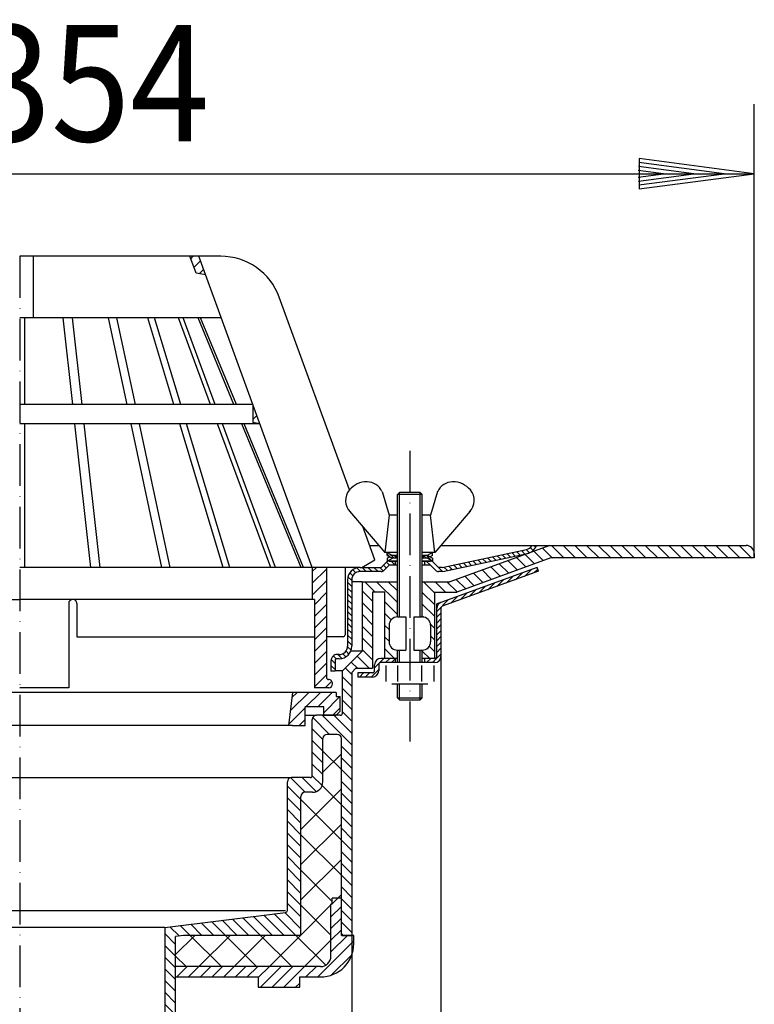
# Model space of a CAD drawing. Extents: x -190 to 216, y 19 to 429.
# Drawn here: x 14 to 191, y 192 to 429 of the extents above; entities that cross this region are included whole.
import ezdxf
from ezdxf.enums import TextEntityAlignment as Align

# ---------------------------------------------------------------- set-up
doc = ezdxf.new("R2010")
doc.units = 0
doc.header["$LTSCALE"] = 2
doc.linetypes.add('CENTER', pattern=[7.5, 5, -1.25, 0, -1.25])
doc.linetypes.add('DASHDOT', pattern=[7.5, 5, -1.25, 0, -1.25])
for name, color, linetype in [('LC-001-002-----0', 1, 'BYBLOCK'), ('LC-002-002-RND-0', 1, 'BYBLOCK'), ('LC-003-003-MTH-0', 2, 'BYBLOCK'), ('LC-004-003-----0', 2, 'BYBLOCK'), ('LC-005-003-MTG-0', 2, 'BYBLOCK'), ('LC-006-005-----0', 2, 'BYBLOCK'), ('LC-007-006-MLN-0', 2, 'CENTER')]:
    doc.layers.add(name, color=color, linetype=linetype)
doc.styles.add('LCTX15-400-0-0-ARIAL', font='Arial', dxfattribs={"height": 3.5})
doc.dimstyles.new('LC-DIM-L-0140-01-02', dxfattribs={"dimscale": 2, "dimtxt": 14, "dimasz": 3.5, "dimexe": 1.8, "dimexo": 0, "dimgap": 1.5, "dimtad": 1, "dimcen": 0, "dimclrd": 2, "dimclre": 2, "dimclrt": 2, "dimazin": 3, "dimtfac": 0.71, "dimtofl": 0, "dimtmove": 0, "dimatfit": 3})
doc.dimstyles.new('LC-DIM-L-0140-02-02', dxfattribs={"dimscale": 2, "dimtxt": 14, "dimasz": 3.5, "dimexe": 1.8, "dimexo": 0, "dimgap": 1.5, "dimtad": 1, "dimcen": 0, "dimclrd": 2, "dimclre": 2, "dimclrt": 2, "dimazin": 3, "dimtfac": 0.71, "dimtofl": 0, "dimtmove": 0, "dimatfit": 3})

# ---------------------------------------------------------------- blocks, each defined once
blk = doc.blocks.new('*X2')
at = {"layer": 'LC-006-005-----0', "color": 2}
for p, q in [((84.004603, 296.136637), (84.982413, 297.114447)), ((84.004607, 293.308214), (87.404602, 296.708209)), ((84.004611, 290.479791), (87.404606, 293.879786)), ((84.504614, 288.151367), (87.40461, 291.051363)), ((84.504618, 285.322943), (87.404614, 288.222939)), ((84.504621, 282.49452), (87.404617, 285.394516)), ((84.504625, 279.666097), (87.404621, 282.566093)), ((84.504629, 276.837674), (87.404625, 279.73767)), ((84.504633, 274.00925), (87.404629, 276.909246)), ((84.504637, 271.180827), (87.404633, 274.080823)), ((84.504641, 268.352404), (87.404637, 271.2524)), ((87.095117, 268.114453), (88.700543, 269.719879))]:
    blk.add_line(p, q, dxfattribs=at)
blk = doc.blocks.new('*X4')
at = {"layer": 'LC-006-005-----0', "color": 2}
for p, q in [((54.725117, 371.508955), (55.330536, 372.114374)), ((55.479877, 369.435288), (57.094179, 371.04959)), ((56.765761, 367.892745), (57.848939, 368.975923)), ((69.700466, 335.572615), (69.925094, 335.797244)), ((69.700473, 332.744196), (70.679853, 333.723576))]:
    blk.add_line(p, q, dxfattribs=at)
blk = doc.blocks.new('*X5')
at = {"layer": 'LC-006-005-----0', "color": 2}
for p, q in [((-63.745179, 264.352368), (-61.096558, 267.000988)), ((-63.256655, 262.012464), (-58.268131, 267.000988)), ((-58.939704, 263.500988), (-55.439704, 267.000988)), ((-56.111277, 263.500988), (-52.611277, 267.000988)), ((78.697906, 262.54567), (83.153225, 267.000988)), ((79.101967, 265.778158), (80.324798, 267.000988)), ((82.481652, 263.500988), (85.981652, 267.000988)), ((85.310079, 263.500988), (88.810079, 267.000988)), ((86.754821, 262.117303), (90.638507, 266.000988)), ((-55.245179, 261.538659), (-51.971587, 264.812251)), ((-60.939704, 261.500988), (-59.745179, 262.695513)), ((-54.954423, 259.000988), (-51.657317, 262.298094)), ((78.293845, 259.313181), (82.254821, 263.274157)), ((88.966934, 261.500988), (90.754821, 263.288876)), ((-52.125995, 259.000988), (-51.343047, 259.783936)), ((80.810079, 259.000988), (82.254821, 260.44573))]:
    blk.add_line(p, q, dxfattribs=at)
blk = doc.blocks.new('*D8')
at = {"layer": 'LC-003-003-MTH-0', "color": 2}
for p, q in [((-66.495179, 210.850191), (-66.495179, 55.2)), ((93.504821, 208.450875), (93.504821, 55.2))]:
    blk.add_line(p, q, dxfattribs=at)
at = {"layer": 'LC-004-003-----0', "color": 2}
for p, q in [((-38.734723, 75.654733), (-66.495179, 72)), ((-38.672441, 74.704503), (-59.215179, 72)), ((-38.61016, 73.754272), (-51.935179, 72)), ((-38.734723, 68.345267), (-38.734723, 75.654733)), ((78.944821, 72), (65.619802, 73.754272)), ((86.224821, 72), (65.682084, 74.704503)), ((93.504821, 72), (65.744365, 75.654733)), ((65.744365, 75.654733), (65.744365, 68.345267)), ((-66.495179, 72), (-38.734723, 68.345267)), ((-59.215179, 72), (-38.672441, 69.295497)), ((-51.935179, 72), (-38.61016, 70.245728)), ((-38.547878, 72.804041), (-44.655179, 72)), ((-44.655179, 72), (-38.547878, 71.195959)), ((71.664821, 72), (65.557521, 72.804041)), ((65.557521, 71.195959), (71.664821, 72)), ((65.619802, 70.245728), (78.944821, 72)), ((65.682084, 69.295497), (86.224821, 72)), ((65.744365, 68.345267), (93.504821, 72))]:
    blk.add_line(p, q, dxfattribs=at)
at = {"layer": 'LC-005-003-MTG-0', "color": 2}
blk.add_line((-66.495179, 72), (93.504821, 72), dxfattribs=at)
at = {"layer": 'LC-004-003-----0', "color": 7, "style": 'LCTX15-400-0-0-ARIAL', "oblique": 15, "width": 0.9}
blk.add_text('%%c160', height=28, dxfattribs=at).set_placement((17.852981, 79.827554), align=Align.CENTER)
blk = doc.blocks.new('*X9')
at = {"layer": 'LC-006-005-----0', "color": 2}
for p, q in [((95.594258, 296.142899), (94.703239, 297.033917)), ((97.008471, 296.142899), (96.008457, 297.142913)), ((98.422684, 296.1429), (97.422665, 297.142919)), ((99.836897, 296.1429), (98.836872, 297.142925)), ((101.115093, 296.278918), (100.25108, 297.142931)), ((101.845555, 296.962669), (101.138448, 297.669776)), ((102.579537, 297.642901), (101.846066, 298.376372)), ((103.993751, 297.642901), (102.993751, 298.642901)), ((93.50454, 293.989976), (92.600172, 294.894344)), ((93.770056, 295.138674), (93.046262, 295.862467)), ((94.469003, 295.853941), (93.748025, 296.574918)), ((93.504543, 292.57576), (92.504541, 293.575762)), ((93.504545, 291.161544), (92.504543, 292.161546)), ((93.504548, 289.747327), (92.504546, 290.747329)), ((93.504551, 288.333111), (92.504549, 289.333113)), ((93.504554, 286.918894), (92.504552, 287.918896)), ((93.504557, 285.504678), (92.504555, 286.50468)), ((93.50456, 284.090461), (92.504558, 285.090463)), ((93.504563, 282.676245), (92.504561, 283.676247)), ((93.504565, 281.262029), (92.504563, 282.262031)), ((93.504568, 279.847812), (92.504566, 280.847814)), ((93.345368, 277.178585), (92.500973, 278.02298)), ((93.504571, 278.433596), (92.504569, 279.433598)), ((89.778451, 275.088648), (89.059589, 275.807511)), ((91.082278, 275.199035), (90.138416, 276.142897)), ((92.09584, 275.599686), (91.36031, 276.335216)), ((92.844403, 276.265337), (92.130905, 276.978835)), ((89.504942, 272.53373), (88.504937, 273.533735)), ((89.504936, 273.94795), (88.531089, 274.921797))]:
    blk.add_line(p, q, dxfattribs=at)
blk = doc.blocks.new('*X10')
at = {"layer": 'LC-006-005-----0', "color": 2}
for p, q in [((136.349364, 300.642627), (135.549577, 301.442413)), ((137.21384, 301.192365), (136.505539, 301.900665)), ((137.834752, 301.985666), (137.469229, 302.351189)), ((125.895977, 298.368092), (125.052851, 299.211218)), ((127.06228, 298.616003), (126.219154, 299.459128)), ((128.228583, 298.863913), (127.385457, 299.707039)), ((129.394886, 299.111824), (128.55176, 299.95495)), ((130.561188, 299.359735), (129.718063, 300.20286)), ((131.727491, 299.607645), (130.884366, 300.450771)), ((132.893794, 299.855556), (132.050669, 300.698682)), ((134.060097, 300.103466), (133.216971, 300.946592)), ((135.2264, 300.351377), (134.383274, 301.194503)), ((111.064818, 297.642901), (111.004466, 297.703253)), ((112.479032, 297.642902), (111.479032, 298.642901)), ((115.393254, 296.142893), (113.134299, 298.401848)), ((116.565553, 296.384807), (115.722427, 297.227933)), ((117.731856, 296.632718), (116.88873, 297.475844)), ((118.898159, 296.880628), (118.055033, 297.723754)), ((120.064462, 297.128539), (119.221336, 297.971665)), ((121.230765, 297.37645), (120.387639, 298.219575)), ((122.397068, 297.62436), (121.553942, 298.467486)), ((123.563371, 297.872271), (122.720245, 298.715397)), ((124.729674, 298.120181), (123.886548, 298.963307))]:
    blk.add_line(p, q, dxfattribs=at)
blk = doc.blocks.new('*X11')
at = {"layer": 'LC-006-005-----0', "color": 2}
for p, q in [((86.678658, 256.384286), (87.070817, 256.776445)), ((86.554114, 247.77446), (91.004114, 252.22446)), ((81.254114, 233.989179), (91.004114, 243.739179)), ((81.254114, 225.503898), (91.004114, 235.253898)), ((81.254114, 217.018616), (91.004114, 226.768616)), ((88.671654, 215.950875), (88.804821, 216.084042)), ((90.171654, 217.450875), (91.004114, 218.283335)), ((81.254114, 208.533335), (88.504821, 215.784042)), ((51.004821, 203.739886), (55.71581, 208.450875)), ((56.701091, 200.950875), (64.201091, 208.450875)), ((65.186373, 200.950875), (72.686373, 208.450875)), ((73.671654, 200.950875), (81.171654, 208.450875)), ((82.156935, 200.950875), (88.504821, 207.298761))]:
    blk.add_line(p, q, dxfattribs=at)
blk = doc.blocks.new('*X14')
at = {"layer": 'LC-006-005-----0', "color": 2}
for p, q in [((91.004114, 248.407141), (86.554114, 252.857141)), ((91.004114, 239.921859), (86.369022, 244.556952)), ((91.004114, 231.436578), (81.254114, 241.186578)), ((91.004114, 222.951296), (81.254114, 232.701296)), ((88.804821, 216.665308), (81.254114, 224.216015)), ((88.504821, 208.480027), (81.254114, 215.730734)), ((62.092848, 200.950875), (54.592848, 208.450875)), ((70.578129, 200.950875), (63.078129, 208.450875)), ((79.063411, 200.950875), (71.563411, 208.450875)), ((87.228654, 201.270913), (80.048692, 208.450875)), ((53.607567, 200.950875), (51.004821, 203.55362))]:
    blk.add_line(p, q, dxfattribs=at)
blk = doc.blocks.new('*X16')
at = {"layer": 'LC-006-005-----0', "color": 2}
for p, q in [((88.504821, 215.784042), (88.671654, 215.950875)), ((88.804821, 216.084042), (90.171654, 217.450875)), ((88.504821, 212.955615), (91.004821, 215.455615)), ((88.504821, 210.127188), (91.004821, 212.627188)), ((88.504821, 207.298761), (91.004821, 209.798761)), ((85.31379, 198.450875), (94.004821, 207.141906)), ((88.504821, 204.470333), (92.485363, 208.450875)), ((88.561885, 198.870543), (93.585153, 203.89381)), ((51.004821, 200.911459), (51.044237, 200.950875)), ((51.372664, 198.450875), (53.872664, 200.950875)), ((54.201091, 198.450875), (56.701091, 200.950875)), ((57.029518, 198.450875), (59.529518, 200.950875)), ((59.857946, 198.450875), (62.357946, 200.950875)), ((62.686373, 198.450875), (65.186373, 200.950875)), ((65.5148, 198.450875), (68.0148, 200.950875)), ((68.343227, 198.450875), (70.843227, 200.950875)), ((70.996125, 198.275346), (73.671654, 200.950875)), ((71.500081, 195.950875), (76.500081, 200.950875)), ((74.328508, 195.950875), (79.328508, 200.950875)), ((77.156935, 195.950875), (82.156935, 200.950875)), ((82.485363, 198.450875), (84.985363, 200.950875)), ((79.985363, 195.950875), (80.997413, 196.962926))]:
    blk.add_line(p, q, dxfattribs=at)
blk = doc.blocks.new('*X18')
at = {"layer": 'LC-006-005-----0', "color": 2}
for p, q in [((135.174624, 294.980756), (136.847803, 296.653936)), ((137.39815, 295.790069), (138.316974, 296.708893)), ((128.504043, 292.552816), (130.177222, 294.225996)), ((130.72757, 293.362129), (132.400749, 295.035309)), ((132.951097, 294.171443), (134.624276, 295.844622)), ((124.056989, 290.934189), (125.730168, 292.607369)), ((126.280516, 291.743502), (127.953695, 293.416682)), ((117.386408, 288.506249), (119.059587, 290.179428)), ((119.609935, 289.315562), (121.283114, 290.988742)), ((121.833462, 290.124876), (123.506641, 291.798055)), ((114.004786, 286.53884), (116.83606, 289.370115)), ((114.004795, 285.124637), (115.004801, 286.124642)), ((114.004805, 283.710433), (115.004811, 284.710438)), ((114.004815, 282.296229), (115.004821, 283.296234)), ((114.004825, 280.882025), (115.00483, 281.882031)), ((114.004834, 279.467821), (115.00484, 280.467827)), ((114.004844, 278.053617), (115.00485, 279.053623)), ((114.004854, 276.639413), (115.004859, 277.639419)), ((112.975758, 274.196104), (115.004869, 276.225215)), ((99.00487, 272.953138), (101.247763, 275.196031)), ((101.661979, 274.196033), (102.661985, 275.19604)), ((103.076201, 274.196042), (104.004868, 275.124709)), ((111.004869, 275.053642), (111.14732, 275.196093)), ((111.561536, 274.196095), (112.561542, 275.196102)), ((95.353931, 270.716412), (96.353935, 271.716417)), ((96.768151, 270.716419), (97.768156, 271.716424)), ((98.182371, 270.716426), (100.004871, 272.538926))]:
    blk.add_line(p, q, dxfattribs=at)
blk = doc.blocks.new('*X20')
at = {"layer": 'LC-006-005-----0', "color": 2}
for p, q in [((102.599634, 299.744125), (102.030409, 300.313349)), ((103.708371, 299.342495), (102.61457, 300.436296)), ((104.310783, 299.447189), (103.715477, 300.042495)), ((110.779438, 299.342495), (110.710783, 299.41115)), ((111.486545, 299.342495), (110.786545, 300.042495)), ((112.786242, 298.749905), (111.493652, 300.042495)), ((112.991157, 299.252096), (112.801177, 299.442076))]:
    blk.add_line(p, q, dxfattribs=at)
blk = doc.blocks.new('*X22')
at = {"layer": 'LC-004-003-----0', "color": 2}
for p, q in [((139.438369, 301.796262), (141.86145, 299.373181)), ((141.690707, 302.372352), (144.689873, 299.373185)), ((144.519134, 302.372352), (147.518296, 299.37319)), ((147.347561, 302.372352), (150.346719, 299.373194)), ((150.175988, 302.372352), (153.175142, 299.373198)), ((153.004415, 302.372352), (156.003566, 299.373202)), ((155.832842, 302.372352), (158.831989, 299.373206)), ((158.661269, 302.372352), (161.660412, 299.37321)), ((161.489696, 302.372352), (164.488835, 299.373214)), ((164.318124, 302.372352), (167.317258, 299.373218)), ((167.146551, 302.372352), (170.145681, 299.373222)), ((169.974978, 302.372352), (172.974104, 299.373226)), ((172.803405, 302.372352), (175.802527, 299.37323)), ((175.631832, 302.372352), (178.63095, 299.373234)), ((178.460259, 302.372352), (181.459374, 299.373238)), ((181.288686, 302.372352), (184.287797, 299.373242)), ((184.117113, 302.372352), (187.11622, 299.373246)), ((186.945541, 302.372352), (189.944643, 299.37325)), ((133.216855, 299.532495), (135.489587, 297.259763)), ((135.290693, 300.287084), (137.563431, 298.014346)), ((137.364531, 301.041673), (139.637275, 298.768929)), ((126.995342, 297.268727), (129.268054, 294.996014)), ((129.06918, 298.023316), (131.341899, 295.750597)), ((131.143018, 298.777905), (133.415743, 296.50518)), ((118.69999, 294.25037), (120.972678, 291.977682)), ((120.773828, 295.004959), (123.046522, 292.732265)), ((122.847666, 295.759548), (125.120366, 293.486848)), ((124.921504, 296.514138), (127.19421, 294.241431)), ((96.626988, 293.695956), (99.128684, 291.194259)), ((99.455677, 293.695693), (104.50833, 288.643041)), ((102.284367, 293.695431), (104.50833, 291.471468)), ((110.770388, 293.694691), (113.458595, 291.006484)), ((113.598815, 293.694691), (116.098815, 291.194691)), ((116.427242, 293.694691), (118.898834, 291.223099)), ((96.004863, 291.489653), (98.503887, 288.99063)), ((110.50833, 291.128322), (113.458597, 288.178054)), ((96.004863, 288.661225), (98.504137, 286.161952)), ((101.504865, 288.818078), (104.50833, 285.814613)), ((110.50833, 288.299895), (113.4586, 285.349625)), ((96.004863, 285.832798), (98.504388, 283.333274)), ((101.504868, 285.989648), (103.010161, 284.484355)), ((110.50833, 285.471468), (110.852459, 285.127339)), ((96.004863, 283.004371), (98.504638, 280.504596)), ((101.50487, 283.161219), (102.50833, 282.157759)), ((112.439878, 283.539919), (113.458602, 282.521196)), ((96.004863, 280.175944), (98.504889, 277.675919)), ((101.504872, 280.33279), (102.50833, 279.329332)), ((112.50833, 280.643041), (113.458604, 279.692766)), ((112.170409, 278.152534), (113.458606, 276.864337)), ((94.78831, 275.735643), (97.70783, 272.816123)), ((96.004863, 277.347517), (98.50514, 274.847241)), ((101.504874, 277.50436), (103.813444, 275.19579)), ((110.50833, 276.986186), (112.298726, 275.19579)), ((91.959883, 272.907216), (93.504865, 271.362235)), ((93.374097, 274.321429), (94.879403, 272.816123)), ((91.254865, 270.783807), (93.504865, 268.533807)), ((91.254865, 267.95538), (93.504865, 265.70538)), ((91.254865, 265.126953), (93.504865, 262.876953)), ((86.395548, 261.500988), (93.504865, 254.391672)), ((89.223975, 261.500988), (93.504865, 257.220099)), ((91.254865, 262.298526), (93.504865, 260.048526)), ((84.113613, 260.954497), (88.167121, 256.900988)), ((84.004865, 258.234818), (86.554158, 255.685524)), ((84.004865, 255.40639), (86.554158, 252.857097)), ((91.004158, 254.063952), (93.504865, 251.563245)), ((84.004865, 252.577963), (86.554158, 250.02867)), ((84.004865, 249.749536), (86.554158, 247.200243)), ((91.004158, 251.235524), (93.504865, 248.734818)), ((83.99931, 246.926664), (86.383309, 244.542664)), ((91.004158, 248.407097), (93.504865, 245.90639)), ((78.004865, 244.435828), (81.254158, 241.186535)), ((78.79122, 246.4779), (82.318131, 242.950988)), ((81.596558, 246.500988), (84.971982, 243.125564)), ((91.004158, 245.57867), (93.504865, 243.077963)), ((91.004158, 242.750243), (93.504865, 240.249536)), ((78.004865, 241.607401), (81.254158, 238.358107)), ((91.004158, 239.921816), (93.504865, 237.421109)), ((78.004865, 238.778973), (81.254158, 235.52968)), ((78.004865, 235.950546), (81.254158, 232.701253)), ((91.004158, 237.093389), (93.504865, 234.592682)), ((78.004865, 233.122119), (81.254158, 229.872826)), ((91.004158, 234.264962), (93.504865, 231.764255)), ((78.004865, 230.293692), (81.254158, 227.044399)), ((91.004158, 231.436535), (93.504865, 228.935828)), ((91.004158, 228.608107), (93.504865, 226.107401)), ((78.004865, 227.465265), (81.254158, 224.215972)), ((91.004158, 225.77968), (93.504865, 223.278973)), ((78.004865, 224.636838), (81.254158, 221.387545)), ((78.004865, 221.808411), (81.254158, 218.559118)), ((91.004158, 222.951253), (93.504865, 220.450546)), ((78.004865, 218.979984), (81.254158, 215.73069)), ((91.004158, 220.122826), (93.504865, 217.622119)), ((78.004865, 216.151556), (81.254158, 212.902263)), ((91.004158, 217.294399), (93.504865, 214.793692)), ((74.838301, 213.661265), (80.048692, 208.450875)), ((77.353454, 213.97454), (81.254158, 210.073836)), ((91.004158, 214.465972), (93.504865, 211.965265)), ((57.232231, 211.468346), (60.249702, 208.450875)), ((59.747384, 211.78162), (63.078129, 208.450875)), ((62.262537, 212.094894), (65.906556, 208.450875)), ((64.77769, 212.408169), (68.734984, 208.450875)), ((67.292843, 212.721443), (71.563411, 208.450875)), ((69.807995, 213.034717), (74.391838, 208.450875)), ((72.323148, 213.347991), (77.220265, 208.450875)), ((91.004158, 211.637545), (93.504865, 209.136838)), ((48.505023, 208.881845), (51.004865, 206.382004)), ((49.686772, 210.528523), (51.894114, 208.321181)), ((52.201925, 210.841798), (54.592848, 208.450875)), ((54.717078, 211.155072), (57.421275, 208.450875)), ((91.004158, 208.809118), (91.362401, 208.450875)), ((48.505016, 206.053425), (51.004865, 203.553577)), ((48.505009, 203.225005), (51.004865, 200.72515)), ((48.505003, 200.396584), (51.004865, 197.896722)), ((48.504996, 197.568164), (51.004865, 195.068295)), ((48.504989, 194.739743), (51.004865, 192.239868)), ((48.504982, 191.911323), (51.004865, 189.411441)), ((48.504976, 189.082903), (51.004865, 186.583014)), ((48.504969, 186.254482), (51.004865, 183.754587)), ((48.504962, 183.426062), (51.004865, 180.92616)), ((48.504956, 180.597642), (51.004865, 178.097733)), ((48.504949, 177.769221), (51.004865, 175.269305)), ((48.504942, 174.940801), (51.004865, 172.440878)), ((48.504935, 172.11238), (51.004865, 169.612451)), ((48.504929, 169.28396), (51.004865, 166.784024)), ((48.504922, 166.45554), (51.004865, 163.955597)), ((48.504915, 163.627119), (51.004865, 161.12717)), ((48.504908, 160.798699), (51.004865, 158.298743)), ((48.504902, 157.970279), (51.004865, 155.470316)), ((48.504895, 155.141858), (51.004865, 152.641888)), ((48.504888, 152.313438), (51.004865, 149.813461)), ((48.504881, 149.485017), (51.004865, 146.985034)), ((48.504875, 146.656597), (50.625691, 144.53578)), ((48.504868, 143.828177), (49.88217, 142.450875))]:
    blk.add_line(p, q, dxfattribs=at)
blk = doc.blocks.new('*D23')
at = {"layer": 'LC-003-003-MTH-0', "color": 2}
for p, q in [((-163.495124, 299.44375), (-163.498058, 408.795612)), ((190.50468, 299.45325), (190.501745, 408.805113))]:
    blk.add_line(p, q, dxfattribs=at)
at = {"layer": 'LC-004-003-----0', "color": 2}
for p, q in [((-135.737249, 395.651091), (-163.497607, 391.995612)), ((-135.674943, 394.700862), (-156.217607, 391.995807)), ((-135.737053, 388.341624), (-135.737249, 395.651091)), ((183.222196, 392.004918), (162.679386, 394.708869)), ((190.502196, 392.005113), (162.741642, 395.659101)), ((162.741642, 395.659101), (162.741838, 388.349635)), ((-163.497607, 391.995612), (-135.737053, 388.341624)), ((-156.217607, 391.995807), (-135.674797, 389.291856)), ((-135.612636, 393.750633), (-148.937607, 391.996003)), ((-148.937607, 391.996003), (-135.612541, 390.242088)), ((-135.550329, 392.800404), (-141.657607, 391.996198)), ((-141.657607, 391.996198), (-135.550286, 391.192321)), ((168.662196, 392.004527), (162.554874, 392.808404)), ((162.554917, 391.200322), (168.662196, 392.004527)), ((175.942196, 392.004722), (162.61713, 393.758637)), ((162.617224, 390.250093), (175.942196, 392.004722)), ((162.679531, 389.299864), (183.222196, 392.004918)), ((162.741838, 388.349635), (190.502196, 392.005113))]:
    blk.add_line(p, q, dxfattribs=at)
at = {"layer": 'LC-005-003-MTG-0', "color": 2}
blk.add_line((-163.497607, 391.995612), (190.502196, 392.005113), dxfattribs=at)
at = {"layer": 'LC-004-003-----0', "color": 7, "style": 'LCTX15-400-0-0-ARIAL', "oblique": 15, "width": 0.9}
blk.add_text('%%c354', height=28, rotation=0.001538, dxfattribs=at).set_placement((17.850244, 399.828033), align=Align.CENTER)
blk = doc.blocks.new('*D25')
at = {"layer": 'LC-003-003-MTH-0', "color": 2}
for p, q in [((-87.99514, 281.492068), (-87.99514, 19.2)), ((115.004833, 281.492704), (115.004833, 19.2))]:
    blk.add_line(p, q, dxfattribs=at)
at = {"layer": 'LC-004-003-----0', "color": 2}
for p, q in [((-60.234684, 39.654733), (-87.99514, 36)), ((-60.172402, 38.704503), (-80.71514, 36)), ((-60.234684, 32.345267), (-60.234684, 39.654733)), ((107.724833, 36), (87.182095, 38.704503)), ((115.004833, 36), (87.244377, 39.654733)), ((87.244377, 39.654733), (87.244377, 32.345267)), ((-87.99514, 36), (-60.234684, 32.345267)), ((-80.71514, 36), (-60.172402, 33.295497)), ((-60.110121, 37.754272), (-73.43514, 36)), ((-73.43514, 36), (-60.110121, 34.245728)), ((-60.04784, 36.804041), (-66.15514, 36)), ((-66.15514, 36), (-60.04784, 35.195959)), ((93.164833, 36), (87.057533, 36.804041)), ((87.057533, 35.195959), (93.164833, 36)), ((100.444833, 36), (87.119814, 37.754272)), ((87.119814, 34.245728), (100.444833, 36)), ((87.182095, 33.295497), (107.724833, 36)), ((87.244377, 32.345267), (115.004833, 36))]:
    blk.add_line(p, q, dxfattribs=at)
at = {"layer": 'LC-005-003-MTG-0', "color": 2}
blk.add_line((-87.99514, 36), (115.004833, 36), dxfattribs=at)
at = {"layer": 'LC-004-003-----0', "color": 7, "style": 'LCTX15-400-0-0-ARIAL', "oblique": 15, "width": 0.9}
blk.add_text('%%c203', height=28, dxfattribs=at).set_placement((17.853006, 43.827554), align=Align.CENTER)

msp = doc.modelspace()

# ---------------------------------------------------------------- linework, layer by layer
at = {"layer": 'LC-001-002-----0', "color": 1}
for p, q in [((61.953367, 372.114383), (13.504762, 372.114316)), ((16.810116, 357.314321), (16.810075, 372.114321)), ((55.991641, 368.029241), (54.504762, 372.114372)), ((84.004601, 297.114444), (56.706626, 372.114375)), ((58.344506, 367.614374), (55.991641, 368.029241)), ((92.950747, 315.807301), (76.048763, 362.244723)), ((62.093429, 357.314383), (13.504782, 357.314316)), ((14.654439, 357.314318), (14.654496, 336.414254)), ((26.301495, 336.414286), (23.995253, 357.314331)), ((28.523125, 336.414292), (26.216882, 357.314334)), ((39.376398, 336.414322), (34.921135, 357.314346)), ((41.368256, 336.414327), (36.912993, 357.314348)), ((50.667493, 336.414353), (44.355827, 357.314359)), ((52.314518, 336.414357), (46.01385, 357.314361)), ((59.46594, 336.414377), (51.749245, 357.314369)), ((60.615939, 336.41438), (52.899245, 357.31437)), ((65.111511, 336.414393), (56.504664, 357.314375)), ((65.706794, 336.414394), (57.099948, 357.314376)), ((69.700463, 336.414405), (13.504811, 336.414251)), ((69.700463, 336.414405), (69.700475, 332.051305)), ((71.397421, 331.752092), (13.504817, 331.751933)), ((14.654509, 331.751937), (14.654604, 297.114254)), ((30.638104, 297.114298), (26.815965, 331.75197)), ((32.859734, 297.114304), (29.037594, 331.751976)), ((47.753985, 297.114345), (40.370265, 331.752007)), ((49.745843, 297.11435), (42.362123, 331.752013)), ((62.535826, 297.114385), (52.075481, 331.752039)), ((64.162172, 297.11439), (53.720053, 331.752044)), ((73.976271, 297.114417), (61.187359, 331.752064)), ((75.126271, 297.11442), (62.337359, 331.752067)), ((81.295672, 297.114437), (67.031503, 331.75208)), ((81.890956, 297.114439), (67.626787, 331.752082)), ((71.397421, 331.752092), (69.700475, 332.051305)), ((100.822654, 315.430321), (102.510554, 309.742495)), ((105.00833, 315.19579), (104.50833, 314.69579)), ((110.50833, 314.69579), (104.50833, 314.69579)), ((104.50833, 285.19579), (104.50833, 314.69579)), ((110.00833, 315.19579), (105.00833, 315.19579)), ((110.00833, 315.19579), (110.50833, 314.69579)), ((110.50833, 285.19579), (110.50833, 314.69579)), ((114.198453, 315.430321), (112.510554, 309.742495)), ((92.95567, 310.717852), (101.510554, 300.742495)), ((102.510554, 309.742495), (101.510554, 300.742495)), ((104.50833, 309.742495), (102.510554, 309.742495)), ((112.510554, 309.742495), (110.50833, 309.742495)), ((113.510554, 300.742495), (112.510554, 309.742495)), ((122.065438, 310.717852), (113.510554, 300.742495)), ((99.090428, 298.93881), (96.165412, 306.975156)), ((97.811592, 302.452352), (100.044177, 302.452352)), ((114.97693, 302.452352), (188.504863, 302.452352)), ((115.322357, 297.142894), (135.611246, 301.455522)), ((141.241501, 302.452352), (117.172819, 293.694691)), ((138.004384, 302.358397), (136.886079, 302.343334)), ((104.50833, 300.742495), (101.510554, 300.742495)), ((104.50833, 300.742495), (102.030409, 300.742495)), ((102.030409, 300.742495), (103.365856, 300.042495)), ((102.030409, 300.042495), (102.030409, 300.742495)), ((102.030409, 300.042495), (103.365856, 299.342495)), ((102.030409, 299.342495), (102.698133, 299.692495)), ((102.030409, 298.642495), (103.365856, 299.342495)), ((102.030409, 299.342495), (102.030409, 298.642495)), ((104.310783, 300.042495), (103.365856, 300.042495)), ((104.310783, 299.342495), (103.365856, 299.342495)), ((104.310783, 299.342495), (104.310783, 300.042495)), ((104.310783, 300.042495), (104.50833, 300.042495)), ((104.50833, 299.342495), (104.310783, 299.342495)), ((113.510554, 300.742495), (110.50833, 300.742495)), ((112.991157, 300.742495), (110.50833, 300.742495)), ((110.50833, 300.042495), (110.710783, 300.042495)), ((110.710783, 299.342495), (110.50833, 299.342495)), ((110.710783, 300.042495), (110.710783, 299.342495)), ((111.65571, 300.042495), (110.710783, 300.042495)), ((111.65571, 299.342495), (110.710783, 299.342495)), ((112.991157, 300.742495), (111.65571, 300.042495)), ((112.991157, 299.342495), (111.65571, 300.042495)), ((112.991157, 298.642495), (111.65571, 299.342495)), ((112.991157, 300.042495), (112.323434, 299.692495)), ((112.991157, 300.042495), (112.991157, 300.742495)), ((112.991157, 299.342495), (112.991157, 298.642495)), ((115.427459, 296.142893), (135.819162, 300.477375)), ((141.517826, 299.453181), (118.820759, 291.194691)), ((190.50468, 299.45325), (141.517826, 299.453181)), ((190.504863, 300.452352), (190.504863, 299.45325)), ((95.504561, 297.142813), (13.504877, 297.142766)), ((84.004601, 297.114444), (84.004612, 289.414444)), ((87.404601, 297.114454), (87.404638, 270.614454)), ((91.904601, 297.114466), (91.904623, 280.914465)), ((95.504526, 297.142911), (100.611605, 297.142933)), ((95.947684, 297.142945), (99.090428, 298.93881)), ((100.611573, 297.142901), (101.81868, 298.350008)), ((101.31868, 296.435794), (102.525786, 297.642901)), ((104.50833, 298.642495), (102.030409, 298.642495)), ((104.504466, 297.642901), (102.525786, 297.642901)), ((102.525787, 298.642901), (104.50833, 298.642901)), ((102.525884, 298.642516), (104.50833, 298.642508)), ((104.004466, 298.642901), (104.004466, 297.642901)), ((104.504466, 297.642901), (104.50833, 297.642901)), ((104.510554, 298.642495), (104.510554, 298.642495)), ((110.50833, 298.642901), (112.483146, 298.642901)), ((112.991157, 298.642495), (110.50833, 298.642495)), ((110.50833, 298.642482), (112.483243, 298.642473)), ((112.483146, 297.642902), (110.50833, 297.642901)), ((111.004466, 298.642901), (111.004466, 297.642901)), ((112.483146, 297.642902), (113.69025, 296.435797)), ((113.190253, 298.350008), (114.397357, 297.142904)), ((115.322357, 297.142894), (114.397357, 297.142904)), ((138.162771, 297.132554), (114.991742, 288.698825)), ((138.504797, 296.192864), (138.162771, 297.132554)), ((100.611573, 296.142901), (95.504539, 296.142899)), ((115.427459, 296.142893), (114.397347, 296.142904)), ((138.504797, 296.192864), (115.33378, 287.759139)), ((92.504539, 294.142905), (92.504572, 278.142901)), ((93.504539, 294.142899), (93.504572, 278.142891)), ((96.004863, 293.696013), (93.50454, 293.696021)), ((96.004863, 293.696013), (96.004863, 276.952196)), ((96.011841, 293.696013), (104.50833, 293.695225)), ((110.50833, 293.694691), (117.172819, 293.694691)), ((98.503691, 291.194259), (98.50532, 272.816123)), ((101.504863, 291.194259), (98.503691, 291.194259)), ((101.504876, 275.19579), (101.504863, 291.194259)), ((113.458595, 291.194691), (118.820759, 291.194691)), ((113.458595, 291.194691), (113.458608, 275.19579)), ((-0.033026, 289.414251), (13.504892, 289.414251)), ((27.042776, 289.414288), (13.504858, 289.414251)), ((25.304876, 288.414285), (25.304904, 268.114283)), ((84.004612, 289.414444), (26.153957, 289.414286)), ((27.304876, 288.414287), (27.304887, 280.414289)), ((84.504612, 289.414446), (84.004612, 289.414444)), ((84.504612, 289.414446), (84.504641, 268.114446)), ((114.00486, 275.696111), (114.004781, 287.28928)), ((115.004793, 287.289291), (115.004873, 275.696117)), ((104.50833, 285.19579), (106.50833, 285.19579)), ((106.50833, 285.19579), (106.50833, 277.19579)), ((108.50833, 285.19579), (110.50833, 285.19579)), ((108.50833, 285.19579), (108.50833, 277.19579)), ((102.50833, 283.19579), (102.50833, 279.19579)), ((112.50833, 283.19579), (112.50833, 279.19579)), ((27.304887, 280.414289), (84.504624, 280.414367)), ((91.404624, 280.414465), (87.404624, 280.414454)), ((90.504572, 276.142897), (90.004932, 276.142897)), ((96.004863, 276.952196), (91.254863, 272.202196)), ((96.004863, 276.952196), (93.258162, 276.952196)), ((104.50833, 274.195777), (104.50833, 277.19579)), ((104.50833, 277.19579), (106.50833, 277.19579)), ((108.50833, 277.19579), (110.50833, 277.19579)), ((110.50833, 274.195777), (110.50833, 277.19579)), ((88.504933, 274.642891), (88.504943, 272.142892)), ((89.504933, 274.642881), (89.504943, 272.142897)), ((90.504585, 275.142885), (90.00493, 275.142883)), ((99.004871, 272.21643), (99.004869, 273.696017)), ((100.004869, 273.696023), (100.004871, 272.216437)), ((104.50833, 275.196051), (100.50486, 275.196026)), ((104.004874, 274.196048), (100.504866, 274.196026)), ((104.50833, 275.19579), (101.504876, 275.19579)), ((101.734827, 273.526649), (101.734827, 269.664906)), ((111.838458, 274.195777), (103.178204, 274.195777)), ((104.004868, 275.196048), (104.004874, 274.196048)), ((104.50833, 274.196051), (104.004874, 274.196048)), ((104.621578, 269.664905), (104.621578, 273.526622)), ((110.395081, 269.664854), (110.395081, 273.532377)), ((113.504863, 275.196108), (110.50833, 275.196089)), ((113.458608, 275.19579), (110.50833, 275.19579)), ((111.004874, 274.196092), (110.50833, 274.196089)), ((111.004868, 275.196092), (111.004874, 274.196092)), ((113.504882, 274.196108), (111.004874, 274.196092)), ((113.281832, 273.526649), (113.281832, 269.664906)), ((89.504943, 272.142897), (88.504943, 272.142892)), ((91.254865, 272.202196), (89.504943, 272.202196)), ((91.254865, 262.000988), (91.254865, 272.202197)), ((93.504865, 271.816416), (94.504567, 272.816123)), ((93.504865, 271.816416), (93.504865, 208.450875)), ((94.504567, 272.816123), (98.50532, 272.816123)), ((98.504874, 271.716427), (95.005491, 271.716408)), ((95.005491, 271.716408), (95.005497, 270.716411)), ((98.504878, 270.716427), (95.005497, 270.716411)), ((111.838458, 268.995777), (103.178203, 268.995777)), ((104.50833, 265.69579), (104.50833, 268.995777)), ((110.50833, 265.69579), (110.50833, 268.995777)), ((89.754821, 267.000988), (-62.745179, 267.000988)), ((25.304904, 268.114283), (13.540647, 268.114251)), ((79.254821, 267.000988), (78.254821, 259.000988)), ((87.904643, 268.114455), (84.504641, 268.114446)), ((88.004643, 268.114455), (86.504641, 268.114451)), ((89.754821, 267.000988), (89.754821, 266.000988)), ((89.754821, 266.000988), (90.754821, 266.000988)), ((90.754821, 262.500988), (90.754821, 266.000988)), ((86.754821, 263.500988), (82.254821, 263.500988)), ((82.254821, 259.000988), (82.254821, 263.500988)), ((86.754821, 261.500988), (86.754821, 263.500988)), ((105.00833, 265.19579), (104.50833, 265.69579)), ((104.50833, 265.69579), (110.50833, 265.69579)), ((105.00833, 265.19579), (110.00833, 265.19579)), ((110.00833, 265.19579), (110.50833, 265.69579)), ((82.254821, 261.500988), (85.004865, 261.500988)), ((86.754821, 261.500988), (85.004821, 261.500988)), ((90.754865, 261.500988), (85.004865, 261.500988)), ((90.754865, 261.500988), (85.004865, 261.500988)), ((86.754821, 261.500988), (89.754821, 261.500988)), ((89.754821, 261.500988), (90.754821, 262.500988)), ((79.254821, 259.000988), (-55.245179, 259.000988)), ((79.254821, 259.000988), (82.254821, 259.000988)), ((84.004865, 247.000988), (84.004865, 260.500988)), ((90.004158, 256.900988), (87.554158, 256.900988)), ((86.554158, 245.450988), (86.554158, 255.900988)), ((91.004158, 208.450875), (91.004158, 255.900988)), ((-51.995135, 246.500988), (79.004865, 246.500988)), ((-51.995135, 246.500988), (79.004865, 246.500988)), ((78.004865, 214.497261), (78.004865, 245.500988)), ((83.504865, 246.500988), (79.004865, 246.500988)), ((84.054158, 242.950988), (82.254158, 242.950988)), ((81.254158, 208.450875), (81.254158, 241.950988)), ((88.504821, 203.450875), (88.504821, 215.950875)), ((88.804821, 215.950875), (88.504821, 215.950875)), ((91.004821, 217.450875), (88.804821, 217.450875)), ((88.804821, 215.950875), (88.804821, 217.450875)), ((91.004821, 208.450875), (91.004821, 217.450875)), ((-50.495135, 214.497261), (77.565799, 214.497261)), ((48.505027, 210.381331), (77.565799, 214.000988)), ((-21.504344, 210.456141), (48.505027, 210.456141)), ((48.505027, 210.381331), (48.504865, 142.450875)), ((51.004865, 208.207459), (51.004865, 145.950875)), ((52.979257, 208.450875), (51.0051, 208.214928)), ((81.254158, 208.450875), (52.979257, 208.450875)), ((91.004158, 208.450875), (93.504865, 208.450875)), ((94.004821, 208.450875), (91.004821, 208.450875)), ((94.004821, 206.450875), (94.004821, 208.450875)), ((86.004821, 200.950875), (51.004821, 200.950875)), ((51.004821, 198.450875), (70.996125, 198.450875)), ((70.996125, 198.450875), (70.996125, 195.950875)), ((80.997413, 195.950875), (80.997413, 198.450875)), ((80.997413, 198.450875), (86.004821, 198.450875)), ((70.996125, 195.950875), (80.997413, 195.950875))]:
    msp.add_line(p, q, dxfattribs=at)
at = {"layer": 'LC-001-002-----0', "color": 2, "linetype": 'DASHDOT'}
msp.add_line((13.504865, 372.114312), (13.504865, 142.450875), dxfattribs=at)
at = {"layer": 'LC-001-002-----0', "color": 2}
for p, q in [((114.991742, 288.698825), (114.004774, 288.339591)), ((114.004781, 287.289289), (114.004781, 288.339591))]:
    msp.add_line(p, q, dxfattribs=at)
at = {"layer": 'LC-001-002-----0', "color": 1}
for centre, radius, start, end in [((97.198263, 312.209737), 5.576109, 89.908616, 139.911749), ((117.822844, 312.209737), 5.576109, 40.088251, 90.091384), ((135.195415, 303.411815), 2, 282.000248, 327.70757), ((135.195415, 303.411815), 3, 282.000248, 339.442977), ((188.504863, 300.452352), 2, 0, 90), ((113.504873, 275.696108), 1.5, 270.000359, 0.000359), ((100.504869, 273.696026), 0.5, 90.000359, 180.000359), ((98.504871, 272.216427), 1.5, 270.000234, 0.000359), ((85.004865, 260.500988), 1, 90, 180), ((90.754865, 262.000988), 0.5, 270, 0), ((87.554158, 255.900988), 1, 90, 180), ((90.004158, 255.900988), 1, 0, 90), ((83.504865, 247.000988), 0.5, 270, 0), ((79.004865, 245.500988), 1, 90, 180), ((84.054158, 245.450988), 2.5, 270, 0), ((82.254158, 241.950988), 1, 90, 180), ((77.504865, 214.497261), 0.5, 277, 0)]:
    msp.add_arc(centre, radius, start, end, dxfattribs=at)
at = {"layer": 'LC-002-002-RND-0', "color": 1}
for centre, radius, start, end in [((61.953388, 357.114383), 15, 20.000157, 90.000079), ((95.935076, 313.272996), 3.925, 139.911749, 224.495814), ((97.207087, 313.817504), 3.925, 24.105895, 90.12741), ((117.816615, 313.815676), 3.925, 89.862426, 155.883941), ((119.086031, 313.272996), 3.925, 315.504186, 40.088251), ((95.504539, 294.142911), 3, 90.000248, 180.000111), ((102.525787, 297.642901), 1, 90, 135), ((112.483146, 297.642901), 1, 45, 90), ((95.504539, 294.142899), 2, 90, 180), ((100.611573, 297.142901), 1, 270.00002, 315), ((114.397357, 297.142904), 1, 225, 269.999425), ((117.514391, 295.556929), 1, 101.228794, 108.020284), ((26.304876, 288.414286), 1, 90.000157, 180.000079), ((26.304876, 288.414286), 1, 0.000079, 90.000157), ((115.504781, 287.289289), 1.5, 110.000359, 180.000359), ((115.504793, 287.289294), 0.5, 110.000359, 180.000359), ((104.50833, 283.19579), 2, 90, 180), ((110.50833, 283.19579), 2, 360, 90), ((91.404623, 280.914465), 0.5, 270.000157, 0.000079), ((90.504572, 278.142897), 2, 270.00002, 0.000111), ((90.504572, 278.142885), 3, 270.000248, 0.000111), ((104.50833, 279.19579), 2, 180, 270), ((110.50833, 279.19579), 2, 270, 360), ((90.004933, 274.642897), 1.5, 90.00002, 180.000248), ((113.50486, 275.696108), 0.5, 270.000359, 0.000359), ((90.004933, 274.642883), 0.5, 90.000248, 180.000248), ((100.504869, 273.696026), 1.5, 90.000359, 180.000359), ((87.904638, 270.614455), 0.5, 180.000079, 270.000157), ((98.504871, 272.216427), 0.5, 270.000247, 0.000359), ((87.90464, 269.114455), 1, 0.000079, 90.000157), ((87.90464, 269.114455), 1, 270.000157, 0.000079), ((86.004821, 206.450875), 8, 270, 0), ((86.004821, 203.450875), 2.5, 270, 0)]:
    msp.add_arc(centre, radius, start, end, dxfattribs=at)
at = {"layer": 'LC-004-003-----0', "color": 2}
for p, q in [((105.00833, 285.19579), (105.00833, 315.19579)), ((110.00833, 285.19579), (110.00833, 315.19579)), ((105.00833, 274.195777), (105.00833, 277.19579)), ((110.00833, 274.195777), (110.00833, 277.19579)), ((105.00833, 265.19579), (105.00833, 268.995777)), ((110.00833, 265.19579), (110.00833, 268.995777))]:
    msp.add_line(p, q, dxfattribs=at)
at = {"layer": 'LC-007-006-MLN-0', "color": 2}
msp.add_line((107.50833, 325.19579), (107.50833, 255.19579), dxfattribs=at)

# ---------------------------------------------------------------- block references
at = {"layer": 'LC-004-003-----0', "color": 2}
msp.add_blockref('*X22', (0, 0), dxfattribs=at)
at = {"layer": 'LC-006-005-----0', "color": 2}
for name in ['*X4', '*X10', '*X20', '*X2', '*X9', '*X18', '*X5', '*X11', '*X14', '*X16']:
    msp.add_blockref(name, (0, 0), dxfattribs=at)

# ---------------------------------------------------------------- dimensions: what is measured, and where the dimension line sits
at = {"layer": 'LC-004-003-----0', "color": 2}
dim = msp.add_aligned_dim(p1=(-163.495124, 299.44375), p2=(190.50468, 299.45325), distance=92.551863, text='%%c<>', dimstyle='LC-DIM-L-0140-02-02', dxfattribs=at)
dim.commit()
dim.dimension.update_dxf_attribs({"geometry": '*D23', "text_midpoint": (13.502294, 392.000363)})
for base, p1, p2, dimstyle, picture, middle in [((13.504847, 36), (-87.99514, 281.492068), (115.004833, 281.492704), 'LC-DIM-L-0140-02-02', '*D25', (13.504847, 36)), ((13.504821, 72), (-66.495179, 210.850191), (93.504821, 208.450875), 'LC-DIM-L-0140-01-02', '*D8', (13.504821, 72))]:
    dim = msp.add_linear_dim(base=base, p1=p1, p2=p2, text='%%c<>', dimstyle=dimstyle, dxfattribs=at)
    dim.commit()
    dim.dimension.update_dxf_attribs({"geometry": picture, "text_midpoint": middle})

doc.saveas('drawing.dxf')
